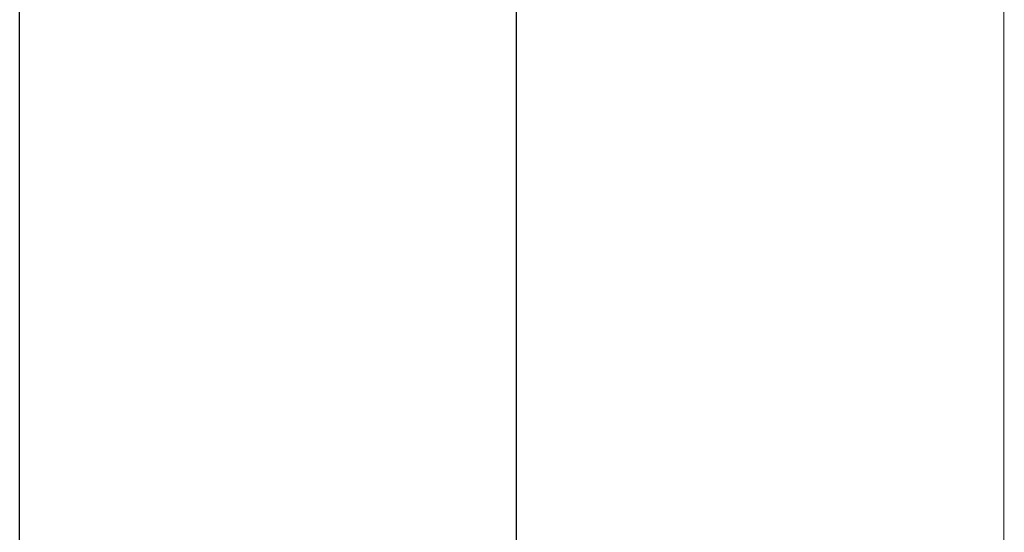
# Model space of a CAD drawing. Units: inches. Extents: x -8974 to 450, y -2518 to 5502.
# Drawn here: x -8974 to -7845, y 1492 to 2080 of the extents above; entities that cross this region are included whole.
import ezdxf

# ---------------------------------------------------------------- set-up
doc = ezdxf.new("R2010")
doc.units = ezdxf.units.IN
doc.header["$MEASUREMENT"] = 0
doc.layers.add('Layer 1', color=7, linetype='Continuous')
doc.dimstyles.new('50', dxfattribs={"dimscale": 12.5, "dimtxt": 2.5, "dimasz": 2.5, "dimexe": 1.25, "dimexo": 0.625, "dimtad": 0, "dimtih": 1, "dimtoh": 1, "dimdec": 0, "dimzin": 0, "dimdsep": 46, "dimlunit": 6, "dimtxsty": 'Standard', "dimcen": 2.5, "dimse1": 1, "dimse2": 1, "dimclrd": 5, "dimclre": 5, "dimclrt": 2, "dimadec": 0, "dimazin": 0, "dimtfac": 1, "dimtdec": 0, "dimtofl": 0, "dimtmove": 1, "dimatfit": 3, "dimfxl": 0, "dimtolj": 1, "dimtzin": 0, "dimarcsym": 0})

# ---------------------------------------------------------------- blocks, each defined once
blk = doc.blocks.new('*D43')
at = {"color": 5, "lineweight": -2, "transparency": 16777216}
for p, q in [((-8404.6, 3887.5), (-8404.6, 1405.4)), ((-8404.6, -2050), (-8404.6, 1353.3))]:
    blk.add_line(p, q, dxfattribs=at)
at = {"color": 5, "transparency": 16777216}
for points in [[(-8409.8, 3887.5), (-8399.4, 3887.5), (-8404.6, 3918.8)], [(-8409.8, -2050), (-8399.4, -2050), (-8404.6, -2081.2)]]:
    blk.add_solid(points, dxfattribs=at)
at = {"layer": 'Defpoints', "color": 0, "transparency": 16777216}
for p in [(-7845.6, 3918.8), (-8404.6, -2081.2), (-7928.9, -2081.2)]:
    blk.add_point(p, dxfattribs=at)
at = {"color": 2, "transparency": 16777216, "insert": (-8404.6, 1379.4), "char_height": 31.25, "attachment_point": 5}
blk.add_mtext('\\A1;6,000', dxfattribs=at)

msp = doc.modelspace()

# ---------------------------------------------------------------- linework, layer by layer
msp.add_lwpolyline([(-8973.9, 5502.1), (-4946.5, 5502.1), (-4946.5, -2517.7), (-8973.9, -2517.7)], close=True)
at = {"layer": 'Layer 1', "lineweight": 9}
msp.add_lwpolyline([(-7845.6, -1959.3), (-7845.6, 2702.5)], dxfattribs=at)

# ---------------------------------------------------------------- dimensions: what is measured, and where the dimension line sits
dim = msp.add_linear_dim(base=(-8404.6, -2081.2), p1=(-7845.6, 3918.8), p2=(-7928.9, -2081.2), angle=90, dimstyle='50')
dim.commit()
dim.dimension.update_dxf_attribs({"geometry": '*D43', "text_midpoint": (-8404.6, 1379.4), "dimtype": 160})

doc.saveas('drawing.dxf')
